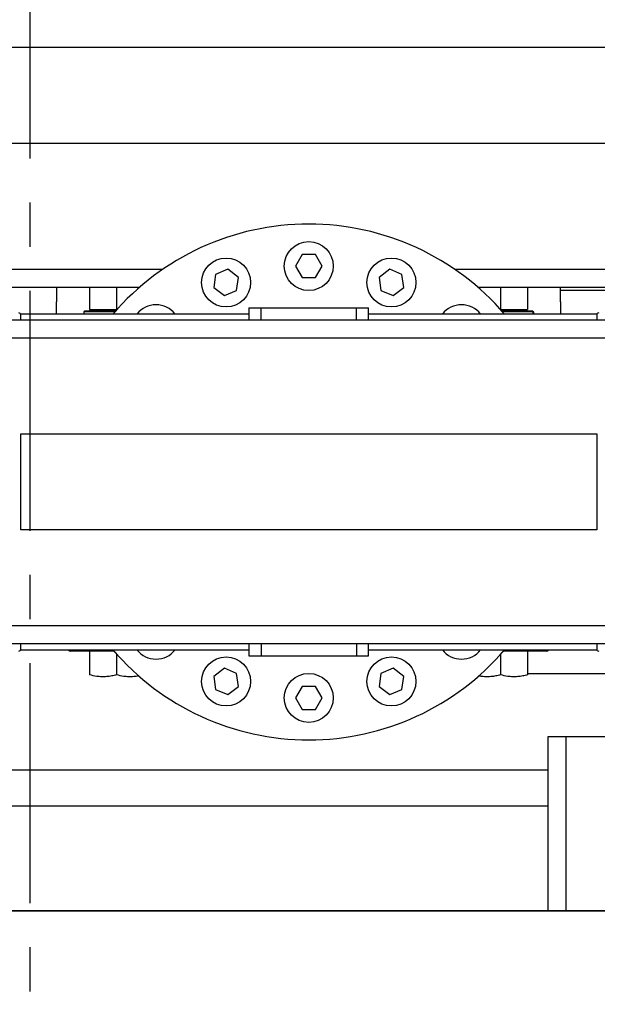
# Model space of a CAD drawing. Extents: x -239 to 414, y -91 to 242.
# Drawn here: x 32 to 38, y 46 to 56 of the extents above; entities that cross this region are included whole.
import ezdxf

# ---------------------------------------------------------------- set-up
doc = ezdxf.new("R2010")
doc.units = 0
doc.header["$LTSCALE"] = 10
doc.header["$MEASUREMENT"] = 0
doc.header["$PDMODE"] = 98
doc.linetypes.add('VSC', pattern=[0.388, 0.25, -0.046, 0.046, -0.046])
doc.layers.get('DEFPOINTS').update_dxf_attribs({"linetype": 'CONTINUOUS'})
for name, color, linetype in [('CAB', 7, 'CONTINUOUS'), ('DIM', 1, 'CONTINUOUS'), ('HW', 130, 'CONTINUOUS'), ('RAIL_BACKING', 4, 'CONTINUOUS'), ('RAIL_HYDRO', 52, 'CONTINUOUS')]:
    doc.layers.add(name, color=color, linetype=linetype)
doc.styles.get("Standard").update_dxf_attribs({"font": 'SIMPLEX.shx', "width": 0.85})
doc.dimstyles.get("Standard").update_dxf_attribs({"dimscale": 16, "dimtxt": 0.09375, "dimasz": 0.09375, "dimexe": 0.0625, "dimexo": 0.0625, "dimgap": 0.0625, "dimtad": 0, "dimtih": 1, "dimtoh": 1, "dimdec": 4, "dimzin": 4, "dimdsep": 46, "dimtxsty": 'STANDARD', "dimcen": 0.0625, "dimadec": 0, "dimazin": 0, "dimtfac": 1, "dimtdec": 4, "dimtofl": 0, "dimtmove": 0, "dimatfit": 3, "dimfxl": 1, "dimtolj": 1, "dimtzin": 0, "dimarcsym": 0})

# ---------------------------------------------------------------- blocks, each defined once
blk = doc.blocks.new('*D82')
at = {"layer": 'DEFPOINTS', "color": 0, "transparency": 16777216}
for p in [(57, 78.074), (6.5, 48), (57, 47.579)]:
    blk.add_point(p, dxfattribs=at)
at = {"layer": 'DIM', "color": 0, "lineweight": -2, "transparency": 16777216}
for p, q in [((6.5, 48.75), (6.5, 78.824)), ((57, 48.329), (57, 78.824)), ((8.656, 78.074), (20.396, 78.074)), ((54.844, 78.074), (43.104, 78.074))]:
    blk.add_line(p, q, dxfattribs=at)
at = {"layer": 'DIM', "color": 0, "transparency": 16777216}
for points in [[(8.656, 78.433), (8.656, 77.714), (6.5, 78.074)], [(54.844, 78.433), (54.844, 77.714), (57, 78.074)]]:
    blk.add_solid(points, dxfattribs=at)
at = {"layer": 'DIM', "color": 0, "transparency": 16777216, "insert": (31.75, 78.074), "char_height": 2.16, "attachment_point": 5}
blk.add_mtext('\\A1;(50 1/2") O.D.', dxfattribs=at)
blk = doc.blocks.new('*D83')
at = {"layer": 'DEFPOINTS', "color": 0, "transparency": 16777216}
for p in [(31.75, 71.356), (31.75, 61.22), (5.25, 56)]:
    blk.add_point(p, dxfattribs=at)
at = {"layer": 'DIM', "color": 0, "lineweight": -2, "transparency": 16777216}
for p, q in [((5.25, 56.75), (5.25, 72.106)), ((31.75, 61.97), (31.75, 72.106)), ((7.406, 71.356), (12.052, 71.356)), ((29.594, 71.356), (26.716, 71.356))]:
    blk.add_line(p, q, dxfattribs=at)
at = {"layer": 'DIM', "color": 0, "transparency": 16777216}
for points in [[(7.406, 71.715), (7.406, 70.996), (5.25, 71.356)], [(29.594, 71.715), (29.594, 70.996), (31.75, 71.356)]]:
    blk.add_solid(points, dxfattribs=at)
at = {"layer": 'DIM', "color": 0, "transparency": 16777216, "insert": (19.384, 71.356), "char_height": 2.16, "attachment_point": 5}
blk.add_mtext('\\A1;26 1/2"\\PC/L RAIL', dxfattribs=at)
blk = doc.blocks.new('*D84')
at = {"layer": 'DEFPOINTS', "color": 0, "transparency": 16777216}
for p in [(60, 83.229), (5.25, 56), (60, 56)]:
    blk.add_point(p, dxfattribs=at)
at = {"layer": 'DIM', "color": 0, "lineweight": -2, "transparency": 16777216}
for p, q in [((5.25, 56.75), (5.25, 83.979)), ((60, 56.75), (60, 83.979)), ((7.406, 83.229), (37.39, 83.229)), ((57.844, 83.229), (50.918, 83.229))]:
    blk.add_line(p, q, dxfattribs=at)
at = {"layer": 'DIM', "color": 0, "transparency": 16777216}
for points in [[(7.406, 83.588), (7.406, 82.87), (5.25, 83.229)], [(57.844, 83.588), (57.844, 82.87), (60, 83.229)]]:
    blk.add_solid(points, dxfattribs=at)
at = {"layer": 'DIM', "color": 0, "transparency": 16777216, "insert": (44.154, 83.229), "char_height": 2.16, "attachment_point": 5}
blk.add_mtext('\\A1;54 3/4"', dxfattribs=at)

msp = doc.modelspace()

# ---------------------------------------------------------------- linework, layer by layer
at = {"layer": 'CAB'}
msp.add_line((7.25, 47), (57, 47), dxfattribs=at)
at = {"layer": 'HW'}
msp.add_line((5.25, 56), (60, 56), dxfattribs=at)
at = {"layer": 'RAIL_BACKING', "color": 2, "linetype": 'VSC'}
msp.add_line((31.75, 61.22008), (31.75, 44.1793), dxfattribs=at)
at = {"layer": 'RAIL_HYDRO', "linetype": 'Continuous'}
for p, q in [((23.25009, 56), (40.5, 56)), ((23.62509, 55), (41.5, 55)), ((34.58697, 53.839), (34.51769, 53.719)), ((34.72553, 53.839), (34.58697, 53.839)), ((34.79481, 53.719), (34.72553, 53.839)), ((31.53326, 53.685), (33.13572, 53.685)), ((33.8133, 53.68511), (33.68528, 53.63208)), ((33.92323, 53.60076), (33.8133, 53.68511)), ((34.51769, 53.719), (34.58697, 53.599)), ((34.72553, 53.599), (34.79481, 53.719)), ((35.4992, 53.68511), (35.38927, 53.60076)), ((35.62722, 53.63208), (35.4992, 53.68511)), ((36.17678, 53.685), (37.78326, 53.685)), ((33.68528, 53.63208), (33.6672, 53.4947)), ((33.90514, 53.46338), (33.92323, 53.60076)), ((34.58697, 53.599), (34.72553, 53.599)), ((35.38927, 53.60076), (35.40736, 53.46338)), ((35.6453, 53.4947), (35.62722, 53.63208)), ((31.53326, 53.4975), (32.89334, 53.4975)), ((32.02924, 53.4975), (32.02924, 53.34532)), ((32.37324, 53.4975), (32.37324, 53.26782)), ((32.65424, 53.4975), (32.65424, 53.26782)), ((33.6672, 53.4947), (33.77713, 53.41035)), ((33.77713, 53.41035), (33.90514, 53.46338)), ((35.40736, 53.46338), (35.53537, 53.41035)), ((35.53537, 53.41035), (35.6453, 53.4947)), ((36.41916, 53.4975), (37.78326, 53.4975)), ((36.65424, 53.4975), (36.65424, 53.26782)), ((36.93524, 53.4975), (36.93524, 53.26782)), ((37.27924, 53.34532), (37.27924, 53.4975)), ((37.27924, 53.469), (37.87525, 53.469)), ((32.02924, 53.219), (32.02924, 53.34532)), ((32.32274, 53.25182), (32.31274, 53.24182)), ((32.32274, 53.25182), (32.64523, 53.25182)), ((32.37324, 53.26782), (32.65424, 53.26782)), ((32.40134, 53.26782), (32.40134, 53.25182)), ((32.65424, 53.26782), (32.65953, 53.26782)), ((34.03375, 53.2839), (34.03375, 53.1541)), ((34.03375, 53.2839), (34.15938, 53.2839)), ((34.15938, 53.1541), (34.15938, 53.2839)), ((34.15938, 53.2839), (35.15312, 53.2839)), ((35.15312, 53.1541), (35.15312, 53.2839)), ((35.15312, 53.2839), (35.27875, 53.2839)), ((35.27875, 53.1541), (35.27875, 53.2839)), ((36.65297, 53.26782), (36.65424, 53.26782)), ((36.65424, 53.26782), (36.93524, 53.26782)), ((36.66727, 53.25182), (36.98166, 53.25182)), ((36.90714, 53.25182), (36.90714, 53.26782)), ((36.98166, 53.25182), (36.99154, 53.24182)), ((36.98166, 53.25182), (36.98574, 53.25182)), ((36.99574, 53.24182), (36.98574, 53.25182)), ((37.27924, 53.34532), (37.27924, 53.219)), ((41.03125, 53.1541), (28.28125, 53.1541)), ((34.03375, 53.219), (31.65462, 53.219)), ((31.65625, 53.1541), (31.65625, 53.2111)), ((32.31274, 53.24182), (32.31274, 53.219)), ((32.63641, 53.24182), (32.31274, 53.24182)), ((37.65788, 53.219), (35.27875, 53.219)), ((36.99154, 53.24182), (36.67609, 53.24182)), ((36.99154, 53.24182), (36.99154, 53.219)), ((36.99574, 53.24182), (36.99574, 53.219)), ((37.65625, 53.2111), (37.65625, 53.1541)), ((41.03125, 52.9666), (28.28125, 52.9666)), ((31.65625, 51.969), (37.65625, 51.969)), ((31.65625, 50.969), (31.65625, 51.969)), ((37.65625, 51.969), (37.65625, 50.969)), ((37.65625, 50.969), (31.65625, 50.969)), ((41.03125, 49.9714), (28.28125, 49.9714)), ((41.03125, 49.7839), (28.28125, 49.7839)), ((31.65625, 49.7269), (31.65625, 49.7839)), ((34.03375, 49.7839), (34.03375, 49.6589)), ((34.15938, 49.7839), (34.15938, 49.6589)), ((35.15312, 49.7839), (35.15312, 49.6589)), ((35.27875, 49.6589), (35.27875, 49.7839)), ((37.65625, 49.7839), (37.65625, 49.7269)), ((31.65462, 49.719), (34.03375, 49.719)), ((32.62913, 49.7045), (32.17424, 49.7045)), ((32.37324, 49.7045), (32.37324, 49.45902)), ((32.65424, 49.67606), (32.65424, 49.45902)), ((35.27875, 49.719), (37.65788, 49.719)), ((36.65424, 49.67159), (36.65424, 49.45902)), ((37.13424, 49.7045), (36.68337, 49.7045)), ((36.93524, 49.7045), (36.93524, 49.45902)), ((34.03375, 49.6589), (34.15938, 49.6589)), ((34.15938, 49.6589), (35.15312, 49.6589)), ((35.15312, 49.6589), (35.27875, 49.6589)), ((33.77713, 49.52765), (33.6672, 49.4433)), ((33.90514, 49.47462), (33.77713, 49.52765)), ((33.92323, 49.33724), (33.90514, 49.47462)), ((35.40736, 49.47462), (35.38927, 49.33724)), ((35.53537, 49.52765), (35.40736, 49.47462)), ((35.6453, 49.4433), (35.53537, 49.52765)), ((37.87525, 49.469), (36.93524, 49.469)), ((33.6672, 49.4433), (33.68528, 49.30592)), ((35.62722, 49.30592), (35.6453, 49.4433)), ((33.68528, 49.30592), (33.8133, 49.25289)), ((33.8133, 49.25289), (33.92323, 49.33724)), ((34.58697, 49.339), (34.51769, 49.219)), ((34.72553, 49.339), (34.58697, 49.339)), ((34.79481, 49.219), (34.72553, 49.339)), ((35.38927, 49.33724), (35.4992, 49.25289)), ((35.4992, 49.25289), (35.62722, 49.30592)), ((34.51769, 49.219), (34.58697, 49.099)), ((34.72553, 49.099), (34.79481, 49.219)), ((34.58697, 49.099), (34.72553, 49.099)), ((37.33387, 48.814), (37.14637, 48.814)), ((37.14637, 48.814), (37.14637, 47)), ((37.33387, 48.814), (37.33387, 47)), ((37.45887, 48.814), (37.33387, 48.814)), ((39.95887, 48.814), (37.45887, 48.814)), ((30.87497, 48.469), (37.14637, 48.469)), ((25.66237, 48.094), (37.14637, 48.094)), ((43.08095, 47), (20.32697, 47))]:
    msp.add_line(p, q, dxfattribs=at)
for centre in [(34.65625, 53.719), (33.79521, 53.54773), (35.51729, 53.54773), (33.79521, 49.39027), (35.51729, 49.39027), (34.65625, 49.219)]:
    msp.add_circle(centre, 0.255, dxfattribs=at)
for centre, radius, start, end in [((34.65625, 51.469), 2.6875, 40.629329, 139.370671), ((33.06526, 53.05999), 0.255, 38.577131, 141.422869), ((36.24724, 53.05999), 0.255, 38.577131, 141.422869), ((31.63625, 53.2111), 0.02, 0, 90), ((37.67625, 53.2111), 0.02, 90, 180), ((31.63625, 49.7269), 0.02, 270, 0), ((32.17424, 49.7245), 0.02, 195.962014, 270), ((34.65625, 51.469), 2.6875, 220.629329, 319.370671), ((33.06526, 49.87801), 0.255, 218.577131, 321.422869), ((36.24724, 49.87801), 0.255, 218.577131, 321.422869), ((37.13424, 49.7245), 0.02, 270, 344.037986), ((37.67625, 49.7269), 0.02, 180, 270)]:
    msp.add_arc(centre, radius, start, end, dxfattribs=at)
for points, knots in [([(32.65424, 49.45902), (32.63764, 49.45489), (32.60436, 49.44662), (32.55314, 49.43953), (32.50094, 49.43794), (32.44042, 49.44295), (32.39819, 49.45305), (32.37324, 49.45902)], [0, 0, 0, 0, 0.17946862, 0.35992638, 0.54451779, 0.73093008, 1, 1, 1, 1]), ([(32.88781, 49.44811), (32.88698, 49.44791), (32.86941, 49.44384), (32.8341, 49.43979), (32.78195, 49.43787), (32.72141, 49.44298), (32.67919, 49.45306), (32.65424, 49.45902)], [0, 0, 0, 0, 0.01084619, 0.22838873, 0.4509144, 0.67563515, 1, 1, 1, 1]), ([(36.65424, 49.45902), (36.63765, 49.4549), (36.60436, 49.44663), (36.55313, 49.43947), (36.50096, 49.43815), (36.45749, 49.44091), (36.43204, 49.44665), (36.4239, 49.44849)], [0, 0, 0, 0, 0.219248936, 0.439706271, 0.665213493, 0.892945206, 1, 1, 1, 1]), ([(36.93524, 49.45902), (36.91864, 49.45489), (36.88536, 49.44662), (36.83414, 49.43953), (36.78194, 49.43794), (36.72142, 49.44295), (36.67919, 49.45305), (36.65424, 49.45902)], [0, 0, 0, 0, 0.17946862, 0.35992638, 0.54451779, 0.73093008, 1, 1, 1, 1])]:
    msp.add_open_spline(points, degree=3, knots=knots, dxfattribs=at)

# ---------------------------------------------------------------- dimensions: what is measured, and where the dimension line sits
at = {"layer": 'DIM'}
dim = msp.add_linear_dim(base=(60, 83.22901), p1=(5.25, 56), p2=(60, 56), dimstyle='STANDARD', override={"dimscale": 12, "dimtxt": 0.18, "dimasz": 0.179688, "dimgap": 0.09375, "dimlunit": 5, "dimpost": '"', "dimfrac": 2}, dxfattribs=at)
dim.commit()
dim.dimension.update_dxf_attribs({"geometry": '*D84', "text_midpoint": (44.15367, 83.22901), "dimtype": 160})
for base, p1, p2, text, picture, middle in [((57, 78.07382), (6.5, 48), (57, 47.5785), '(<>) O.D.', '*D82', (31.75, 78.07382)), ((31.75, 71.35571), (5.25, 56), (31.75, 61.22008), '<>\\PC/L RAIL', '*D83', (19.384, 71.35571))]:
    dim = msp.add_linear_dim(base=base, p1=p1, p2=p2, text=text, dimstyle='STANDARD', override={"dimscale": 12, "dimtxt": 0.18, "dimasz": 0.179688, "dimgap": 0.09375, "dimlunit": 5, "dimpost": '"', "dimfrac": 2}, dxfattribs=at)
    dim.commit()
    dim.dimension.update_dxf_attribs({"geometry": picture, "text_midpoint": middle, "dimtype": 160})

doc.saveas('drawing.dxf')
